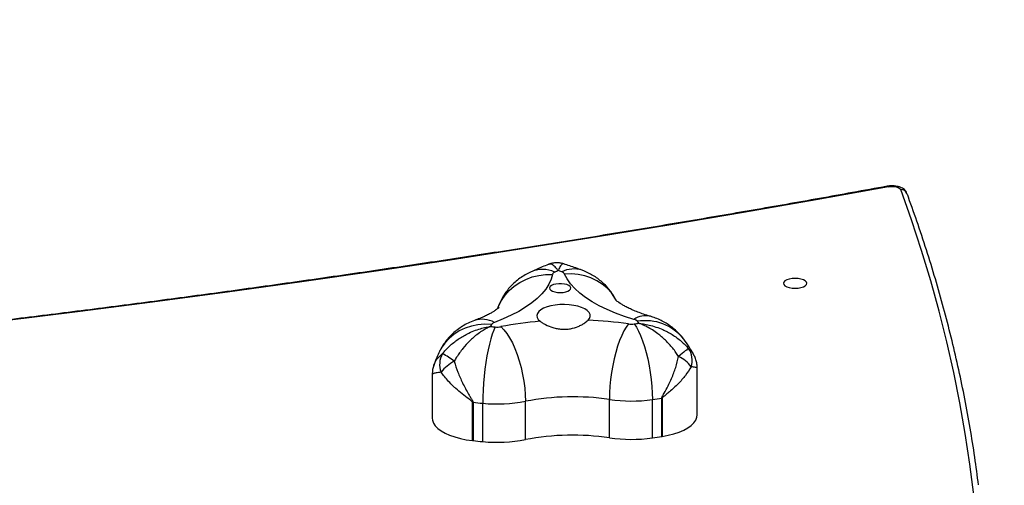
# Model space of a CAD drawing. Units: inches. Extents: x 6321 to 8014, y -1118 to 168.
# Drawn here: x 7597 to 7642, y -653 to -632 of the extents above; entities that cross this region are included whole.
import ezdxf

# ---------------------------------------------------------------- set-up
doc = ezdxf.new("R2010")
doc.units = ezdxf.units.IN
doc.header["$MEASUREMENT"] = 0
doc.layers.add('VP-DIM', color=7, linetype='Continuous')
doc.layers.add('VP-HIC', color=6, linetype='Continuous')
doc.layers.add('VP-EQ', color=7, linetype='Continuous', true_color=0x8a3492)
doc.styles.get("Standard").update_dxf_attribs({"font": 'arial.ttf'})
doc.dimstyles.get("Standard").update_dxf_attribs({"dimtxt": 14, "dimasz": 20, "dimexe": 20, "dimexo": 50, "dimgap": 20, "dimtad": 0, "dimdec": 0, "dimzin": 0, "dimdsep": 46, "dimtxsty": 'Standard', "dimcen": -0.09, "dimadec": 0, "dimazin": 0, "dimtfac": 1, "dimtdec": 4, "dimtofl": 0, "dimtmove": 0, "dimatfit": 3, "dimfxl": 70, "dimfxlon": 1, "dimtolj": 1, "dimtzin": 0, "dimarcsym": 0})

# ---------------------------------------------------------------- blocks, each defined once
blk = doc.blocks.new('*D62')
at = {"layer": 'Defpoints', "color": 0}
for p in [(7817.328, 147.92), (6655.752, -156.26), (7817.328, -721.216)]:
    blk.add_point(p, dxfattribs=at)
at = {"layer": 'VP-DIM', "color": 0, "lineweight": -2}
for p, q in [((6655.752, 77.92), (6655.752, 167.92)), ((7817.328, 77.92), (7817.328, 167.92)), ((6675.752, 147.92), (7218.315, 147.92)), ((7797.328, 147.92), (7298.607, 147.92))]:
    blk.add_line(p, q, dxfattribs=at)
at = {"layer": 'VP-DIM', "color": 0}
for points in [[(6675.752, 151.254), (6675.752, 144.587), (6655.752, 147.92)], [(7797.328, 144.587), (7797.328, 151.254), (7817.328, 147.92)]]:
    blk.add_solid(points, dxfattribs=at)
at = {"layer": 'VP-DIM', "color": 0, "insert": (7258.461, 147.92), "char_height": 14, "attachment_point": 5}
blk.add_mtext('\\A1;1162', dxfattribs=at)
blk = doc.blocks.new('*D63')
at = {"layer": 'Defpoints', "color": 0}
for p in [(7668.14, 83.658), (6827.324, -227.266), (7668.14, -725.058)]:
    blk.add_point(p, dxfattribs=at)
at = {"layer": 'VP-DIM', "color": 0, "lineweight": -2}
for p, q in [((6827.324, 13.658), (6827.324, 103.658)), ((7668.14, 13.658), (7668.14, 103.658)), ((6847.324, 83.658), (7223.94, 83.658)), ((7648.14, 83.658), (7294.95, 83.658))]:
    blk.add_line(p, q, dxfattribs=at)
at = {"layer": 'VP-DIM', "color": 0}
for points in [[(6847.324, 86.991), (6847.324, 80.325), (6827.324, 83.658)], [(7648.14, 80.325), (7648.14, 86.991), (7668.14, 83.658)]]:
    blk.add_solid(points, dxfattribs=at)
at = {"layer": 'VP-DIM', "color": 0, "insert": (7259.445, 83.658), "char_height": 14, "attachment_point": 5}
blk.add_mtext('\\A1;845', dxfattribs=at)
blk = doc.blocks.new('*D64')
at = {"layer": 'Defpoints', "color": 0}
for p in [(6818.943, 6.922), (7604.623, -1118.196), (7994.183, -1118.196)]:
    blk.add_point(p, dxfattribs=at)
at = {"layer": 'VP-DIM', "color": 0, "lineweight": -2}
for p, q in [((7924.183, 6.922), (8014.183, 6.922)), ((7994.183, -13.078), (7994.183, -520.259)), ((7994.183, -1098.196), (7994.183, -600.803)), ((7924.183, -1118.196), (8014.183, -1118.196))]:
    blk.add_line(p, q, dxfattribs=at)
at = {"layer": 'VP-DIM', "color": 0}
for points in [[(7997.516, -13.078), (7990.85, -13.078), (7994.183, 6.922)], [(7990.85, -1098.196), (7997.516, -1098.196), (7994.183, -1118.196)]]:
    blk.add_solid(points, dxfattribs=at)
at = {"layer": 'VP-DIM', "color": 0, "insert": (7994.183, -560.531), "char_height": 14, "attachment_point": 5, "rotation": 90}
blk.add_mtext('\\A1;1125', dxfattribs=at)
blk = doc.blocks.new('*D65')
at = {"layer": 'Defpoints', "color": 0}
for p in [(6889.928, -164.662), (7627.523, -917.233), (7934.066, -917.233)]:
    blk.add_point(p, dxfattribs=at)
at = {"layer": 'VP-DIM', "color": 0, "lineweight": -2}
for p, q in [((7864.066, -164.662), (7954.066, -164.662)), ((7934.066, -184.662), (7934.066, -524.607)), ((7934.066, -897.233), (7934.066, -595.491)), ((7864.066, -917.233), (7954.066, -917.233))]:
    blk.add_line(p, q, dxfattribs=at)
at = {"layer": 'VP-DIM', "color": 0}
for points in [[(7937.4, -184.662), (7930.733, -184.662), (7934.066, -164.662)], [(7930.733, -897.233), (7937.4, -897.233), (7934.066, -917.233)]]:
    blk.add_solid(points, dxfattribs=at)
at = {"layer": 'VP-DIM', "color": 0, "insert": (7934.066, -560.049), "char_height": 14, "attachment_point": 5, "rotation": 90}
blk.add_mtext('\\A1;755', dxfattribs=at)
blk = doc.blocks.new('3028-1_')
at = {"layer": 'VP-EQ', "color": 7, "linetype": 'Continuous', "lineweight": 25}
for p, q in [((5535.018, -2446.004), (5533.069, -2446.004)), ((5533.781, -2447.84), (5532.059, -2447.84)), ((5532.061, -2447.821), (5533.783, -2447.821)), ((5532.016, -2448.272), (5533.738, -2448.272)), ((5532.105, -2450.194), (5533.827, -2450.194)), ((5532.186, -2453.962), (5533.908, -2453.962)), ((5532.18, -2455.895), (5533.902, -2455.895)), ((5532.242, -2456.315), (5533.964, -2456.315)), ((5533.967, -2456.333), (5532.245, -2456.333)), ((5533.219, -2457.91), (5535.299, -2457.91))]:
    blk.add_line(p, q, dxfattribs=at)
at = {"layer": 'VP-EQ', "color": 7, "linetype": 'Continuous', "lineweight": 25, "flags": 128}
for points in [[(5543.463, -2466.494), (5542.878, -2463.25), (5542.307, -2459.991), (5541.751, -2456.718), (5541.209, -2453.432), (5540.683, -2450.131), (5540.171, -2446.818), (5539.675, -2443.492), (5539.194, -2440.153), (5538.727, -2436.803), (5538.276, -2433.441), (5537.841, -2430.067), (5537.42, -2426.683), (5537.015, -2423.288), (5536.625, -2419.883), (5536.251, -2416.469), (5535.892, -2413.045), (5535.549, -2409.612), (5535.221, -2406.171), (5534.909, -2402.722)], [(5533.069, -2446.004), (5532.976, -2446.014), (5532.85, -2446.059), (5532.728, -2446.139), (5532.611, -2446.254), (5532.501, -2446.401), (5532.399, -2446.579), (5532.307, -2446.785), (5532.226, -2447.016), (5532.157, -2447.268), (5532.102, -2447.537), (5532.061, -2447.821)], [(5537.167, -2448.835), (5537.02, -2448.767), (5536.842, -2448.7), (5536.633, -2448.636), (5536.398, -2448.574), (5536.14, -2448.515), (5535.863, -2448.462), (5535.57, -2448.414), (5535.266, -2448.372), (5534.956, -2448.337), (5534.643, -2448.309), (5534.333, -2448.289), (5534.03, -2448.276), (5533.738, -2448.272)], [(5539.529, -2451.407), (5539.305, -2451.343), (5539.083, -2451.241), (5538.865, -2451.103), (5538.652, -2450.929), (5538.444, -2450.719), (5538.243, -2450.476), (5538.049, -2450.2), (5537.865, -2449.892), (5537.689, -2449.555), (5537.525, -2449.189), (5537.371, -2448.796)], [(5537.179, -2449.091), (5537.042, -2449.224), (5536.872, -2449.355), (5536.673, -2449.482), (5536.446, -2449.604), (5536.196, -2449.718), (5535.926, -2449.822), (5535.64, -2449.917), (5535.342, -2449.999), (5535.036, -2450.067), (5534.728, -2450.122), (5534.42, -2450.162), (5534.118, -2450.186), (5533.827, -2450.194)], [(5537.468, -2453.007), (5537.553, -2453.072), (5537.642, -2453.102), (5537.731, -2453.094), (5537.818, -2453.05), (5537.901, -2452.97), (5537.976, -2452.857), (5538.042, -2452.714), (5538.096, -2452.547), (5538.137, -2452.359), (5538.163, -2452.158), (5538.175, -2451.948), (5538.17, -2451.737), (5538.15, -2451.532), (5538.115, -2451.337), (5538.066, -2451.161), (5538.005, -2451.007), (5537.933, -2450.881), (5537.853, -2450.787), (5537.768, -2450.727), (5537.679, -2450.704), (5537.59, -2450.718), (5537.503, -2450.768), (5537.422, -2450.854)], [(5538.71, -2451.754), (5538.717, -2451.882), (5538.739, -2452), (5538.773, -2452.101), (5538.818, -2452.175), (5538.87, -2452.219), (5538.924, -2452.228), (5538.978, -2452.201), (5539.026, -2452.142), (5539.066, -2452.053), (5539.094, -2451.943), (5539.109, -2451.818), (5539.109, -2451.689), (5539.094, -2451.564), (5539.066, -2451.454), (5539.026, -2451.366), (5538.978, -2451.306), (5538.924, -2451.28), (5538.87, -2451.289), (5538.818, -2451.332), (5538.773, -2451.406), (5538.739, -2451.507), (5538.717, -2451.625), (5538.71, -2451.754)], [(5537.507, -2455.066), (5537.642, -2454.639), (5537.79, -2454.235), (5537.95, -2453.857), (5538.121, -2453.507), (5538.301, -2453.185), (5538.491, -2452.895), (5538.688, -2452.637), (5538.893, -2452.412), (5539.105, -2452.222), (5539.321, -2452.067), (5539.541, -2451.949)], [(5537.302, -2454.819), (5537.16, -2454.716), (5536.986, -2454.614), (5536.781, -2454.515), (5536.55, -2454.421), (5536.296, -2454.332), (5536.022, -2454.251), (5535.732, -2454.177), (5535.431, -2454.114), (5535.122, -2454.06), (5534.811, -2454.018), (5534.503, -2453.987), (5534.2, -2453.968), (5533.908, -2453.962)], [(5537.301, -2455.077), (5537.158, -2455.175), (5536.983, -2455.273), (5536.778, -2455.367), (5536.547, -2455.457), (5536.292, -2455.541), (5536.017, -2455.619), (5535.727, -2455.689), (5535.425, -2455.75), (5535.117, -2455.801), (5534.805, -2455.842), (5534.496, -2455.871), (5534.194, -2455.889), (5533.902, -2455.895)], [(5532.245, -2456.333), (5532.298, -2456.605), (5532.364, -2456.86), (5532.443, -2457.095), (5532.534, -2457.304), (5532.634, -2457.487), (5532.743, -2457.639), (5532.859, -2457.759), (5532.981, -2457.845), (5533.106, -2457.896), (5533.219, -2457.91)], [(5536.204, -2457.511), (5536.189, -2457.493), (5536.165, -2457.462), (5536.13, -2457.42), (5536.087, -2457.368), (5536.035, -2457.306), (5535.976, -2457.235), (5535.911, -2457.156), (5535.84, -2457.07)], [(5539.126, -2461.779), (5539.068, -2461.796), (5539.015, -2461.849), (5538.969, -2461.932), (5538.934, -2462.041), (5538.911, -2462.168), (5538.904, -2462.304), (5538.911, -2462.439), (5538.934, -2462.566), (5538.969, -2462.675), (5539.015, -2462.758), (5539.068, -2462.811), (5539.126, -2462.829), (5539.183, -2462.811), (5539.237, -2462.758), (5539.283, -2462.675), (5539.318, -2462.566), (5539.34, -2462.439), (5539.348, -2462.304), (5539.34, -2462.168), (5539.318, -2462.041), (5539.283, -2461.932), (5539.237, -2461.849), (5539.183, -2461.796), (5539.126, -2461.779)], [(5543.463, -2466.494), (5543.475, -2466.581), (5543.477, -2466.672), (5543.471, -2466.761), (5543.456, -2466.846), (5543.434, -2466.92), (5543.405, -2466.98), (5543.372, -2467.024), (5543.334, -2467.048)]]:
    blk.add_lwpolyline(points, dxfattribs=at)
at = {"layer": 'VP-EQ', "color": 8, "linetype": 'Continuous', "lineweight": 25, "flags": 128}
for points in [[(5537.277, -2448.666), (5537.287, -2448.359), (5537.262, -2448.056), (5537.203, -2447.763), (5537.111, -2447.482), (5536.986, -2447.219), (5536.832, -2446.977), (5536.65, -2446.76), (5536.442, -2446.57), (5536.213, -2446.411), (5536.064, -2446.33)], [(5538.016, -2448.953), (5538.097, -2448.985), (5538.351, -2449.113), (5538.589, -2449.275), (5538.806, -2449.468), (5538.999, -2449.689), (5539.166, -2449.936), (5539.303, -2450.203), (5539.41, -2450.488), (5539.483, -2450.787), (5539.524, -2451.095), (5539.529, -2451.407)], [(5538.374, -2454.26), (5538.461, -2454.211), (5538.692, -2454.052), (5538.901, -2453.861), (5539.084, -2453.643), (5539.24, -2453.4), (5539.366, -2453.136), (5539.461, -2452.855), (5539.522, -2452.561), (5539.549, -2452.257), (5539.541, -2451.949)], [(5529.621, -2470.327), (5530.998, -2470.156), (5532.375, -2469.95), (5533.75, -2469.709), (5535.124, -2469.434), (5536.496, -2469.123), (5537.868, -2468.777), (5539.237, -2468.397), (5540.605, -2467.982), (5541.971, -2467.532), (5543.334, -2467.048)]]:
    blk.add_lwpolyline(points, dxfattribs=at)
at = {"layer": 'VP-EQ', "color": 7, "linetype": 'Continuous', "lineweight": 25}
for centre, radius, start, end in [((5535.482, -2447.306), 0.969, 59.9966, 110.9962), ((5534.041, -2447.801), 1.776, 27.0406, 51.9774), ((5532.523, -2444.595), 3.919, 322.2684, 331.4673), ((5566.434, -2451.516), 34.571, 173.8959, 174.616), ((5532.326, -2447.861), 0.267, 171.366, 175.4688), ((5563.149, -2451.012), 29.539, 173.8345, 174.6773), ((5543.516, -2448.905), 9.793, 173.6453, 173.7572), ((5538.806, -2448.919), 6.821, 174.5632, 190.7736), ((5540.52, -2448.919), 6.813, 174.5532, 190.7836), ((5563.854, -2451.341), 26.804, 174.1823, 174.6364), ((5536.129, -2451.013), 2.613, 63.9393, 66.1146), ((5537.152, -2448.855), 0.227, 14.9669, 56.4736), ((5538.075, -2448.921), 0.913, 174.5869, 190.7413), ((5521.648, -2452.132), 15.826, 4.632, 11.0777), ((5520.94, -2452.319), 11.365, 351.691, 10.7796), ((5522.675, -2452.319), 11.353, 351.6787, 10.789), ((5539.472, -2451.562), 0.166, 18.1459, 69.6135), ((5539.426, -2451.765), 0.218, 301.9322, 344.6347), ((5529.874, -2456.016), 10.745, 23.9241, 24.7909), ((5525.38, -2446.473), 15.226, 339.4319, 340.0874), ((5520.56, -2452.37), 16.921, 351.6796, 357.8445), ((5539.035, -2454.951), 6.92, 171.7792, 187.8364), ((5540.755, -2454.951), 6.917, 171.7789, 187.8423), ((5538.213, -2454.951), 0.92, 171.7565, 187.8619), ((5561.266, -2451.72), 24.199, 187.9732, 188.4644), ((5535.181, -2452.211), 3.749, 304.9978, 306.6514), ((5537.219, -2455.002), 0.295, 312.7435, 347.449), ((5563.719, -2451.457), 31.85, 188.0094, 188.7724), ((5532.455, -2456.29), 0.214, 186.6298, 191.6203), ((5564.732, -2451.569), 31.132, 187.9878, 188.7684), ((5533.567, -2456.388), 0.404, 7.8015, 10.4485), ((5534.554, -2456.497), 1.408, 305.7701, 335.9709), ((5535.661, -2456.739), 0.944, 252.4799, 305.1299)]:
    blk.add_arc(centre, radius, start, end, dxfattribs=at)
at = {"layer": 'VP-EQ', "color": 8, "linetype": 'Continuous', "lineweight": 25}
for centre, radius, start, end in [((5536.38, -2448.251), 1.132, 331.178, 17.7223), ((5538.425, -2450.961), 1.324, 335.4706, 24.068), ((5538.606, -2452.37), 1.167, 341.6383, 27.9982), ((5535.259, -2455.584), 2.19, 308.3063, 9.6018), ((5536.757, -2455.587), 0.912, 346.3609, 34.7856), ((5543.426, -2466.446), 0.0607, 307.8243, 5.7419), ((5543.061, -2467.076), 0.274, 292.4946, 5.8312)]:
    blk.add_arc(centre, radius, start, end, dxfattribs=at)
at = {"layer": 'VP-EQ', "color": 7, "linetype": 'Continuous', "lineweight": 25}
for points, knots in [([(5543.487, -2466.439), (5543.392, -2465.92), (5543.117, -2464.414), (5542.672, -2461.913), (5542.155, -2458.93), (5541.65, -2455.936), (5541.158, -2452.93), (5540.678, -2449.913), (5540.211, -2446.884), (5539.756, -2443.845), (5539.314, -2440.796), (5538.884, -2437.737), (5538.467, -2434.667), (5538.063, -2431.588), (5537.672, -2428.5), (5537.293, -2425.403), (5536.928, -2422.298), (5536.575, -2419.184), (5536.235, -2416.062), (5535.908, -2412.932), (5535.594, -2409.795), (5535.293, -2406.651), (5535.076, -2404.283), (5534.96, -2402.963), (5534.936, -2402.696)], [0, 0, 0, 0, 0.025326, 0.073446, 0.121567, 0.169687, 0.217808, 0.265929, 0.31405, 0.362172, 0.410293, 0.458414, 0.506536, 0.554658, 0.602779, 0.650901, 0.699023, 0.747145, 0.795268, 0.84339, 0.891512, 0.939635, 0.987757, 1, 1, 1, 1]), ([(5535.432, -2446.076), (5535.405, -2446.066), (5535.313, -2446.032), (5535.171, -2446.008), (5535.061, -2446.008), (5535.018, -2446.008)], [0, 0, 0, 0, 0.207215, 0.695362, 1, 1, 1, 1]), ([(5536.062, -2446.329), (5535.974, -2446.288), (5535.769, -2446.191), (5535.555, -2446.116), (5535.432, -2446.072)], [0, 0, 0, 0, 0.427247, 1, 1, 1, 1]), ([(5533.783, -2447.821), (5533.785, -2447.821), (5533.79, -2447.82), (5533.804, -2447.812), (5533.854, -2447.753), (5533.967, -2447.59), (5534.157, -2447.343), (5534.35, -2447.115), (5534.608, -2446.84), (5534.855, -2446.608), (5535.069, -2446.45), (5535.135, -2446.401)], [0, 0, 0, 0, 0.003493, 0.006832, 0.024658, 0.113579, 0.295847, 0.478092, 0.555088, 0.864582, 1, 1, 1, 1]), ([(5535.966, -2446.467), (5536.02, -2446.512), (5536.201, -2446.664), (5536.474, -2446.962), (5536.706, -2447.3), (5536.924, -2447.701), (5537.061, -2448.053), (5537.142, -2448.375), (5537.169, -2448.512), (5537.18, -2448.573), (5537.184, -2448.601), (5537.186, -2448.614), (5537.187, -2448.62), (5537.187, -2448.623), (5537.188, -2448.624)], [0, 0, 0, 0, 0.082718, 0.275528, 0.468426, 0.560735, 0.81314, 0.916237, 0.962117, 0.982834, 0.992217, 0.99647, 0.998736, 1, 1, 1, 1]), ([(5537.458, -2447.907), (5537.419, -2447.808), (5537.345, -2447.623), (5537.203, -2447.368), (5537.048, -2447.138), (5536.871, -2446.927), (5536.674, -2446.734), (5536.46, -2446.563), (5536.254, -2446.428), (5536.117, -2446.358), (5536.062, -2446.329)], [0, 0, 0, 0, 0.147696, 0.277202, 0.405397, 0.532814, 0.659871, 0.786747, 0.913576, 1, 1, 1, 1]), ([(5535.623, -2446.993), (5535.46, -2447.044), (5535.135, -2447.147), (5534.636, -2447.369), (5534.259, -2447.572), (5534.007, -2447.722), (5533.906, -2447.785), (5533.84, -2447.821), (5533.808, -2447.837), (5533.788, -2447.839), (5533.781, -2447.84)], [0, 0, 0, 0, 0.257189, 0.514513, 0.79358, 0.876436, 0.946813, 0.967815, 0.989479, 1, 1, 1, 1]), ([(5537.188, -2448.624), (5537.187, -2448.623), (5537.186, -2448.621), (5537.184, -2448.616), (5537.18, -2448.607), (5537.171, -2448.586), (5537.15, -2448.541), (5537.1, -2448.44), (5536.965, -2448.201), (5536.77, -2447.937), (5536.489, -2447.633), (5536.204, -2447.375), (5535.886, -2447.146), (5535.684, -2447.028), (5535.623, -2446.993)], [0, 0, 0, 0, 0.001271, 0.003527, 0.007788, 0.017168, 0.037883, 0.083762, 0.186858, 0.439269, 0.531566, 0.724497, 0.917306, 1, 1, 1, 1]), ([(5538.044, -2449.004), (5538.044, -2449.004), (5538.044, -2449.005), (5538.019, -2448.98), (5537.977, -2448.93), (5537.919, -2448.853), (5537.849, -2448.748), (5537.771, -2448.614), (5537.686, -2448.451), (5537.596, -2448.257), (5537.519, -2448.072), (5537.474, -2447.949), (5537.458, -2447.907)], [0, 0, 0, 0, 0.068633, 0.172662, 0.276802, 0.381785, 0.488414, 0.597214, 0.708484, 0.822345, 0.938793, 1, 1, 1, 1]), ([(5539.634, -2450.422), (5539.592, -2450.338), (5539.51, -2450.172), (5539.357, -2449.939), (5539.186, -2449.723), (5538.994, -2449.526), (5538.783, -2449.349), (5538.556, -2449.194), (5538.314, -2449.064), (5538.123, -2448.979), (5538.01, -2448.947), (5537.986, -2448.94)], [0, 0, 0, 0, 0.123203, 0.244863, 0.365665, 0.486054, 0.606231, 0.72638, 0.846504, 0.966667, 1, 1, 1, 1]), ([(5539.979, -2451.234), (5539.976, -2451.227), (5539.904, -2451.039), (5539.79, -2450.767), (5539.673, -2450.509), (5539.634, -2450.422)], [0, 0, 0, 0, 0.023341, 0.670159, 1, 1, 1, 1]), ([(5537.422, -2450.854), (5537.397, -2450.889), (5537.347, -2450.958), (5537.245, -2451.14), (5537.15, -2451.364), (5537.087, -2451.617), (5537.061, -2451.818), (5537.06, -2452.02), (5537.09, -2452.276), (5537.164, -2452.517), (5537.262, -2452.721), (5537.359, -2452.882), (5537.427, -2452.96), (5537.468, -2453.007)], [0, 0, 0, 0, 0.073599, 0.147213, 0.293614, 0.369956, 0.446282, 0.520325, 0.594376, 0.736709, 0.811622, 0.886529, 1, 1, 1, 1]), ([(5540, -2451.91), (5540.014, -2451.859), (5540.043, -2451.755), (5540.054, -2451.586), (5540.035, -2451.414), (5540.007, -2451.294), (5539.98, -2451.238), (5539.978, -2451.233)], [0, 0, 0, 0, 0.226732, 0.47087, 0.730754, 0.975717, 1, 1, 1, 1]), ([(5539.713, -2452.737), (5539.748, -2452.642), (5539.848, -2452.373), (5539.94, -2452.092), (5540, -2451.911)], [0, 0, 0, 0, 0.351541, 1, 1, 1, 1]), ([(5538.38, -2454.254), (5538.425, -2454.231), (5538.55, -2454.169), (5538.739, -2454.041), (5538.945, -2453.875), (5539.132, -2453.691), (5539.3, -2453.492), (5539.449, -2453.279), (5539.578, -2453.053), (5539.662, -2452.87), (5539.703, -2452.763), (5539.713, -2452.737)], [0, 0, 0, 0, 0.073302, 0.202084, 0.329808, 0.456256, 0.581866, 0.707198, 0.832991, 0.960348, 1, 1, 1, 1]), ([(5537.644, -2455.802), (5537.66, -2455.748), (5537.706, -2455.597), (5537.784, -2455.366), (5537.879, -2455.119), (5537.973, -2454.902), (5538.064, -2454.716), (5538.15, -2454.561), (5538.226, -2454.439), (5538.292, -2454.347), (5538.342, -2454.285), (5538.376, -2454.25), (5538.38, -2454.246), (5538.382, -2454.245)], [0, 0, 0, 0, 0.056081, 0.15871, 0.259809, 0.359055, 0.456333, 0.551593, 0.644866, 0.736321, 0.826281, 0.915282, 1, 1, 1, 1]), ([(5535.84, -2457.07), (5535.899, -2457.032), (5536.097, -2456.903), (5536.404, -2456.652), (5536.677, -2456.37), (5536.944, -2456.037), (5537.127, -2455.747), (5537.252, -2455.484), (5537.297, -2455.373), (5537.316, -2455.323), (5537.324, -2455.301), (5537.328, -2455.29), (5537.33, -2455.285), (5537.331, -2455.283), (5537.331, -2455.282)], [0, 0, 0, 0, 0.082717, 0.275532, 0.468436, 0.560732, 0.813143, 0.916242, 0.962118, 0.982838, 0.99222, 0.996474, 0.998742, 1, 1, 1, 1]), ([(5537.331, -2455.282), (5537.331, -2455.283), (5537.331, -2455.286), (5537.33, -2455.293), (5537.328, -2455.306), (5537.325, -2455.334), (5537.317, -2455.398), (5537.297, -2455.539), (5537.23, -2455.871), (5537.108, -2456.235), (5536.908, -2456.649), (5536.69, -2456.998), (5536.43, -2457.307), (5536.257, -2457.464), (5536.204, -2457.511)], [0, 0, 0, 0, 0.001265, 0.003527, 0.007781, 0.017166, 0.037883, 0.083764, 0.186861, 0.439278, 0.531568, 0.724496, 0.917286, 1, 1, 1, 1]), ([(5536.617, -2457.303), (5536.695, -2457.241), (5536.84, -2457.125), (5537.03, -2456.929), (5537.193, -2456.727), (5537.337, -2456.511), (5537.462, -2456.282), (5537.566, -2456.045), (5537.618, -2455.882), (5537.644, -2455.802)], [0, 0, 0, 0, 0.160475, 0.300477, 0.440628, 0.580546, 0.721256, 0.864004, 1, 1, 1, 1]), ([(5533.964, -2456.315), (5533.97, -2456.315), (5533.991, -2456.317), (5534.067, -2456.353), (5534.239, -2456.454), (5534.515, -2456.601), (5534.9, -2456.781), (5535.347, -2456.952), (5535.675, -2457.031), (5535.84, -2457.07)], [0, 0, 0, 0, 0.01051, 0.032243, 0.123563, 0.304591, 0.485552, 0.742861, 1, 1, 1, 1]), ([(5535.377, -2457.639), (5535.247, -2457.557), (5534.988, -2457.392), (5534.609, -2457.056), (5534.324, -2456.75), (5534.136, -2456.522), (5534.055, -2456.418), (5534.008, -2456.363), (5533.988, -2456.341), (5533.973, -2456.333), (5533.969, -2456.333), (5533.967, -2456.333)], [0, 0, 0, 0, 0.260866, 0.521899, 0.784769, 0.886388, 0.955769, 0.975312, 0.993161, 0.997141, 1, 1, 1, 1]), ([(5535.909, -2457.755), (5535.915, -2457.753), (5536.041, -2457.688), (5536.281, -2457.542), (5536.504, -2457.383), (5536.617, -2457.303)], [0, 0, 0, 0, 0.0229, 0.505252, 1, 1, 1, 1]), ([(5535.299, -2457.908), (5535.348, -2457.907), (5535.465, -2457.906), (5535.646, -2457.867), (5535.803, -2457.814), (5535.885, -2457.766), (5535.911, -2457.751)], [0, 0, 0, 0, 0.230526, 0.549297, 0.85936, 1, 1, 1, 1]), ([(5543.166, -2467.329), (5543.2, -2467.314), (5543.264, -2467.284), (5543.338, -2467.212), (5543.399, -2467.128), (5543.448, -2467.022), (5543.484, -2466.894), (5543.504, -2466.752), (5543.507, -2466.608), (5543.498, -2466.504), (5543.488, -2466.45), (5543.487, -2466.439)], [0, 0, 0, 0, 0.113037, 0.211524, 0.318161, 0.438815, 0.574696, 0.710618, 0.843429, 0.969753, 1, 1, 1, 1]), ([(5530.067, -2470.544), (5530.483, -2470.49), (5531.335, -2470.379), (5532.624, -2470.172), (5533.933, -2469.933), (5535.241, -2469.661), (5536.548, -2469.359), (5537.854, -2469.024), (5539.158, -2468.659), (5540.461, -2468.262), (5541.739, -2467.841), (5542.64, -2467.523), (5543.108, -2467.351), (5543.166, -2467.329)], [0, 0, 0, 0, 0.094696, 0.19435, 0.294009, 0.393675, 0.493348, 0.593028, 0.692717, 0.792413, 0.892121, 0.986597, 1, 1, 1, 1])]:
    blk.add_open_spline(points, degree=3, knots=knots, dxfattribs=at)
at = {"layer": 'VP-EQ', "color": 8, "linetype": 'Continuous', "lineweight": 25}
for points, knots in [([(5535.135, -2446.401), (5535.124, -2446.323), (5535.103, -2446.162), (5535.065, -2446.03), (5535.033, -2446.013), (5535.018, -2446.005)], [0, 0, 0, 0, 0.329782, 0.67032, 1, 1, 1, 1]), ([(5535.432, -2446.076), (5535.45, -2446.081), (5535.555, -2446.109), (5535.739, -2446.221), (5535.89, -2446.384), (5535.966, -2446.467)], [0, 0, 0, 0, 0.093436, 0.540299, 1, 1, 1, 1]), ([(5539.696, -2451.659), (5539.697, -2451.658), (5539.698, -2451.658), (5539.701, -2451.656), (5539.706, -2451.652), (5539.718, -2451.644), (5539.743, -2451.626), (5539.796, -2451.586), (5539.904, -2451.493), (5539.974, -2451.393), (5539.998, -2451.298), (5539.98, -2451.259), (5539.97, -2451.237)], [0, 0, 0, 0, 0.001955, 0.00546, 0.012026, 0.026525, 0.058508, 0.12937, 0.288585, 0.678395, 0.820938, 1, 1, 1, 1]), ([(5539.991, -2451.908), (5539.997, -2451.899), (5540.01, -2451.88), (5539.982, -2451.826), (5539.91, -2451.765), (5539.799, -2451.706), (5539.744, -2451.68), (5539.718, -2451.668), (5539.706, -2451.663), (5539.701, -2451.661), (5539.698, -2451.66), (5539.697, -2451.659), (5539.696, -2451.659)], [0, 0, 0, 0, 0.123342, 0.275558, 0.691821, 0.861851, 0.937522, 0.971687, 0.987161, 0.994168, 0.997921, 1, 1, 1, 1]), ([(5535.299, -2457.905), (5535.306, -2457.906), (5535.317, -2457.907), (5535.341, -2457.87), (5535.362, -2457.794), (5535.373, -2457.675), (5535.377, -2457.639)], [0, 0, 0, 0, 0.182043, 0.302701, 0.78777, 1, 1, 1, 1]), ([(5536.204, -2457.511), (5536.135, -2457.587), (5536.041, -2457.69), (5535.932, -2457.736), (5535.905, -2457.747)], [0, 0, 0, 0, 0.745772, 1, 1, 1, 1])]:
    blk.add_open_spline(points, degree=3, knots=knots, dxfattribs=at)
blk = doc.blocks.new('3028-1_2D')
at = {"layer": 'VP-EQ', "color": 0, "rotation": 89.99999999999946}
blk.add_blockref('3028-1_', (5170.02, -6183.099), dxfattribs=at)

msp = doc.modelspace()

# ---------------------------------------------------------------- linework, layer by layer
at = {"layer": 'VP-HIC', "color": 5}
msp.add_lwpolyline([(7579.079, -530.598, -0.401917), (7722.757, -680.465), (7722.757, -761.696, -0.414214), (7572.757, -911.696), (7477.675, -911.696, 0.128605), (7551.113, -930.903), (7654.629, -930.903, 0.316381), (7795.784, -831.651, 0.136487), (7817.328, -754.197), (7817.328, -688.236, 0.135123), (7796.197, -611.472, 0.079368), (7773.705, -569.836, 0.278399), (7640.983, -489.728), (7572.123, -489.728, 0.033396), (7552.152, -491.063, -0.070696)], format="xyb", close=True, dxfattribs=at)
at = {"layer": 'VP-HIC', "color": 2}
msp.add_lwpolyline([(7482.97, -850.826, 0.318187), (7596.507, -690.477), (7596.507, -605.577, 0.114691), (7579.079, -530.598, -0.401917), (7722.757, -680.465), (7722.757, -761.696, -0.414214), (7572.757, -911.696), (7444.384, -911.696, 0.078824)], format="xyb", close=True, dxfattribs=at)

# ---------------------------------------------------------------- block references
at = {"layer": 'VP-EQ', "color": 0}
msp.add_blockref('3028-1_2D', (0, 0), dxfattribs=at)

# ---------------------------------------------------------------- dimensions: what is measured, and where the dimension line sits
at = {"layer": 'VP-DIM', "color": 0}
dim = msp.add_linear_dim(base=(7817.328, 147.92), p1=(6655.752, -156.26), p2=(7817.328, -721.216), dimstyle='Standard', dxfattribs=at)
dim.commit()
dim.dimension.update_dxf_attribs({"geometry": '*D62', "text_midpoint": (7258.461, 147.92), "dimtype": 160})
dim = msp.add_linear_dim(base=(7668.14, 83.658), p1=(6827.324, -227.266), p2=(7668.14, -725.058), text='845', dimstyle='Standard', dxfattribs=at)
dim.commit()
dim.dimension.update_dxf_attribs({"geometry": '*D63', "text_midpoint": (7259.445, 83.658), "dimtype": 160})
dim = msp.add_linear_dim(base=(7994.183, -1118.196), p1=(6818.943, 6.922), p2=(7604.623, -1118.196), angle=90, dimstyle='Standard', dxfattribs=at)
dim.commit()
dim.dimension.update_dxf_attribs({"geometry": '*D64', "text_midpoint": (7994.183, -560.531), "dimtype": 160})
dim = msp.add_linear_dim(base=(7934.066, -917.233), p1=(6889.928, -164.662), p2=(7627.523, -917.233), angle=90, text='755', dimstyle='Standard', dxfattribs=at)
dim.commit()
dim.dimension.update_dxf_attribs({"geometry": '*D65', "text_midpoint": (7934.066, -560.049), "dimtype": 160})

doc.saveas('drawing.dxf')
